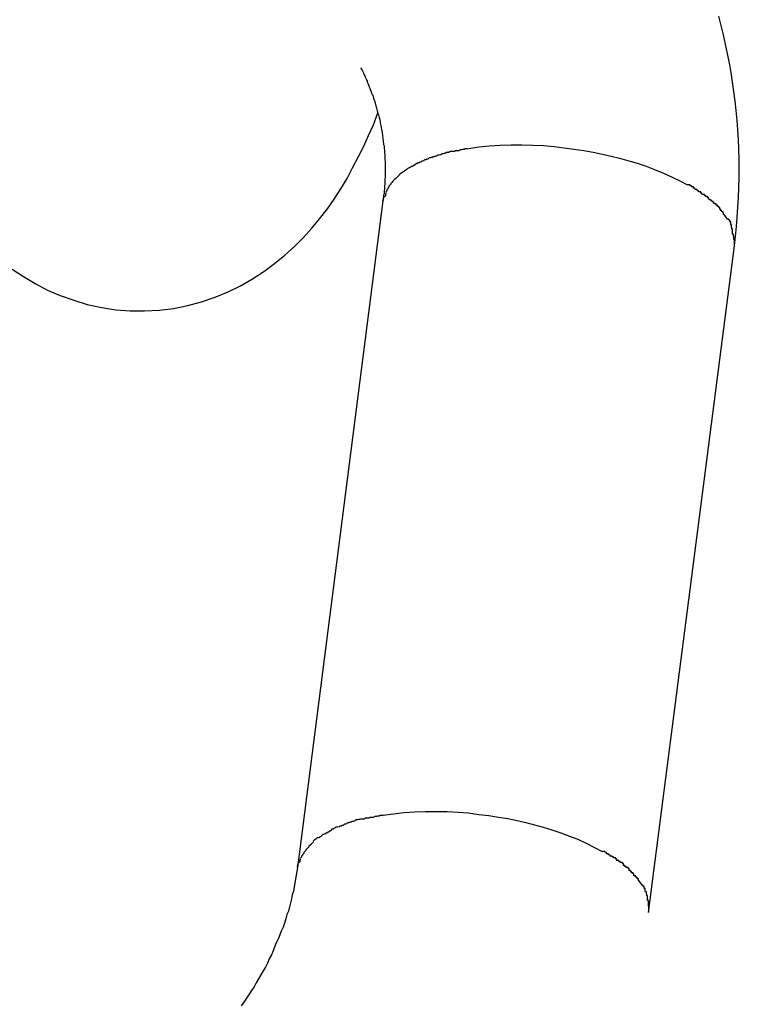
# Model space of a CAD drawing. Extents: x -98 to 98, y -25 to 25.
# Drawn here: x -47 to -47, y -19 to -19 of the extents above; entities that cross this region are included whole.
import ezdxf

# ---------------------------------------------------------------- set-up
doc = ezdxf.new("R2010")
doc.units = 0
doc.layers.get('0').update_dxf_attribs({"linetype": 'CONTINUOUS'})

msp = doc.modelspace()

# ---------------------------------------------------------------- linework, layer by layer
at = {"color": 0}
for points in [[(-46.5649, -18.8782), (-46.5646, -18.8756), (-46.5643, -18.8728), (-46.5641, -18.8701), (-46.5639, -18.8673), (-46.5637, -18.8646), (-46.5636, -18.8618), (-46.5635, -18.8591), (-46.5635, -18.8564), (-46.5635, -18.8537), (-46.5636, -18.8509), (-46.5637, -18.8482), (-46.5639, -18.8455), (-46.5641, -18.8428), (-46.5644, -18.84), (-46.5647, -18.8374), (-46.565, -18.8346), (-46.5654, -18.832), (-46.5658, -18.8293), (-46.5663, -18.8266), (-46.5668, -18.8239), (-46.5674, -18.8213), (-46.568, -18.8186), (-46.5686, -18.816), (-46.5693, -18.8134)], [(-46.6704, -18.8279), (-46.6702, -18.8283), (-46.6701, -18.8285), (-46.6699, -18.8288), (-46.6697, -18.8292), (-46.6696, -18.8295), (-46.6694, -18.8299), (-46.6692, -18.8302), (-46.6691, -18.8305), (-46.6689, -18.8309), (-46.6688, -18.8312), (-46.6686, -18.8316), (-46.6686, -18.8319), (-46.6684, -18.8323), (-46.6683, -18.8326), (-46.6681, -18.833), (-46.668, -18.8333), (-46.6678, -18.8337), (-46.6677, -18.834), (-46.6676, -18.8343), (-46.6674, -18.8347), (-46.6673, -18.835), (-46.6672, -18.8354), (-46.667, -18.8357), (-46.6669, -18.8361), (-46.6668, -18.8365), (-46.6667, -18.8368), (-46.6665, -18.8372), (-46.6664, -18.8376), (-46.6663, -18.8379), (-46.6662, -18.8383), (-46.6661, -18.8387), (-46.666, -18.839), (-46.6659, -18.8393), (-46.6658, -18.8397), (-46.6657, -18.8401), (-46.6656, -18.8404), (-46.6655, -18.8408), (-46.6654, -18.8412), (-46.6653, -18.8416), (-46.6652, -18.842), (-46.6651, -18.8423), (-46.665, -18.8427), (-46.6649, -18.8431), (-46.6649, -18.8435), (-46.6648, -18.8439), (-46.6647, -18.8442), (-46.6646, -18.8445), (-46.6646, -18.8449), (-46.6645, -18.8453), (-46.6644, -18.8457), (-46.6643, -18.8461), (-46.6643, -18.8465), (-46.6642, -18.8469), (-46.6642, -18.8473), (-46.6641, -18.8477), (-46.6641, -18.8481), (-46.664, -18.8485), (-46.664, -18.8489), (-46.6639, -18.8493), (-46.6639, -18.8496), (-46.6638, -18.85), (-46.6638, -18.8504), (-46.6638, -18.8508), (-46.6637, -18.8512), (-46.6637, -18.8516), (-46.6637, -18.852), (-46.6636, -18.8524), (-46.6636, -18.8528), (-46.6636, -18.8532), (-46.6636, -18.8536), (-46.6636, -18.854), (-46.6635, -18.8544), (-46.6635, -18.8548), (-46.6635, -18.8551), (-46.6635, -18.8556), (-46.6635, -18.856), (-46.6635, -18.8564), (-46.6635, -18.8568), (-46.6635, -18.8572), (-46.6635, -18.8576), (-46.6635, -18.858), (-46.6635, -18.8585), (-46.6635, -18.8589), (-46.6636, -18.8593), (-46.6636, -18.8597), (-46.6636, -18.8602), (-46.6636, -18.8605), (-46.6636, -18.8609), (-46.6637, -18.8613), (-46.6637, -18.8617), (-46.6637, -18.8622), (-46.6638, -18.8626), (-46.6638, -18.863), (-46.6638, -18.8635), (-46.6639, -18.8639), (-46.6639, -18.8643), (-46.664, -18.8648), (-46.664, -18.8652), (-46.6641, -18.8655)], [(-46.7688, -18.8848), (-46.7656, -18.8869), (-46.7623, -18.8889), (-46.7588, -18.8907), (-46.7552, -18.8922), (-46.7514, -18.8936), (-46.7476, -18.8948), (-46.7435, -18.8956), (-46.7395, -18.8963), (-46.7355, -18.8966), (-46.7314, -18.8966), (-46.7272, -18.8964), (-46.7232, -18.8959), (-46.7192, -18.8951), (-46.7153, -18.894), (-46.7115, -18.8927), (-46.7078, -18.8912), (-46.7043, -18.8895), (-46.7009, -18.8875), (-46.6977, -18.8855), (-46.6947, -18.8832), (-46.6918, -18.8809), (-46.6891, -18.8784), (-46.6865, -18.8759), (-46.6842, -18.8732), (-46.682, -18.8706), (-46.6798, -18.8678), (-46.6779, -18.865), (-46.676, -18.8621), (-46.6742, -18.8592), (-46.6727, -18.8562), (-46.6711, -18.8532), (-46.6695, -18.8501), (-46.6682, -18.8471), (-46.6668, -18.844), (-46.6655, -18.8407)], [(-46.64, -18.8508), (-46.64, -18.8508), (-46.64, -18.8508), (-46.6401, -18.8508), (-46.6401, -18.8508), (-46.6404, -18.8508), (-46.6404, -18.8508), (-46.6407, -18.8508), (-46.6409, -18.8508), (-46.6412, -18.851), (-46.6412, -18.851), (-46.6415, -18.851), (-46.6416, -18.851), (-46.6419, -18.8511), (-46.6419, -18.8511), (-46.6422, -18.8511), (-46.6422, -18.8511), (-46.6425, -18.8513)], [(-46.64, -18.8508), (-46.64, -18.8508), (-46.64, -18.8508), (-46.6401, -18.8508), (-46.6401, -18.8508), (-46.6404, -18.8508), (-46.6404, -18.8508), (-46.6407, -18.8508), (-46.6409, -18.8508), (-46.6412, -18.851), (-46.6412, -18.851), (-46.6415, -18.851), (-46.6416, -18.851), (-46.6419, -18.8511), (-46.6419, -18.8511), (-46.6422, -18.8511), (-46.6422, -18.8511), (-46.6425, -18.8513)], [(-46.6399, -18.8507), (-46.637, -18.8503), (-46.634, -18.85), (-46.631, -18.8498), (-46.6279, -18.8497), (-46.6249, -18.8497), (-46.6218, -18.8498), (-46.6188, -18.8499), (-46.6158, -18.8502), (-46.6129, -18.8505), (-46.6102, -18.8509), (-46.6074, -18.8513), (-46.6048, -18.8518), (-46.6021, -18.8523), (-46.5997, -18.8529), (-46.5973, -18.8535), (-46.5947, -18.8542), (-46.5923, -18.8549), (-46.5898, -18.8557), (-46.5874, -18.8567), (-46.5849, -18.8577), (-46.5826, -18.8587), (-46.5803, -18.8599), (-46.5781, -18.861)], [(-46.6503, -18.8533), (-46.6503, -18.8533), (-46.6503, -18.8533), (-46.6505, -18.8533), (-46.6505, -18.8533), (-46.6508, -18.8534), (-46.6508, -18.8534), (-46.6511, -18.8534), (-46.6511, -18.8534), (-46.6514, -18.8537), (-46.6514, -18.8537), (-46.6517, -18.8537), (-46.6517, -18.8537), (-46.652, -18.8539), (-46.652, -18.8539), (-46.6523, -18.8539), (-46.6524, -18.8539), (-46.6527, -18.8542)], [(-46.6503, -18.8533), (-46.6503, -18.8533), (-46.6503, -18.8533), (-46.6505, -18.8533), (-46.6505, -18.8533), (-46.6508, -18.8534), (-46.6508, -18.8534), (-46.6511, -18.8534), (-46.6511, -18.8534), (-46.6514, -18.8537), (-46.6514, -18.8537), (-46.6517, -18.8537), (-46.6517, -18.8537), (-46.652, -18.8539), (-46.652, -18.8539), (-46.6523, -18.8539), (-46.6524, -18.8539), (-46.6527, -18.8542)], [(-46.6478, -18.8525), (-46.6478, -18.8525), (-46.6478, -18.8525), (-46.648, -18.8525), (-46.648, -18.8525), (-46.6483, -18.8526), (-46.6483, -18.8526), (-46.6486, -18.8526), (-46.6487, -18.8526), (-46.649, -18.8529), (-46.649, -18.8529), (-46.6493, -18.8529), (-46.6493, -18.8529), (-46.6496, -18.8531), (-46.6496, -18.8531), (-46.6499, -18.8531), (-46.65, -18.8531), (-46.6503, -18.8534)], [(-46.6478, -18.8525), (-46.6478, -18.8525), (-46.6478, -18.8525), (-46.648, -18.8525), (-46.648, -18.8525), (-46.6483, -18.8526), (-46.6483, -18.8526), (-46.6486, -18.8526), (-46.6487, -18.8526), (-46.649, -18.8529), (-46.649, -18.8529), (-46.6493, -18.8529), (-46.6493, -18.8529), (-46.6496, -18.8531), (-46.6496, -18.8531), (-46.6499, -18.8531), (-46.65, -18.8531), (-46.6503, -18.8534)], [(-46.6453, -18.8519), (-46.6453, -18.8519), (-46.6453, -18.8519), (-46.6455, -18.8519), (-46.6455, -18.8519), (-46.6458, -18.8519), (-46.6458, -18.8519), (-46.6461, -18.8519), (-46.6462, -18.8519), (-46.6465, -18.8521), (-46.6465, -18.8521), (-46.6468, -18.8521), (-46.6468, -18.8521), (-46.6471, -18.8522), (-46.6471, -18.8522), (-46.6474, -18.8522), (-46.6475, -18.8522), (-46.6478, -18.8525)], [(-46.6453, -18.8519), (-46.6453, -18.8519), (-46.6453, -18.8519), (-46.6455, -18.8519), (-46.6455, -18.8519), (-46.6458, -18.8519), (-46.6458, -18.8519), (-46.6461, -18.8519), (-46.6462, -18.8519), (-46.6465, -18.8521), (-46.6465, -18.8521), (-46.6468, -18.8521), (-46.6468, -18.8521), (-46.6471, -18.8522), (-46.6471, -18.8522), (-46.6474, -18.8522), (-46.6475, -18.8522), (-46.6478, -18.8525)], [(-46.6426, -18.8514), (-46.6426, -18.8514), (-46.6426, -18.8514), (-46.6428, -18.8514), (-46.6428, -18.8514), (-46.6431, -18.8514), (-46.6431, -18.8514), (-46.6434, -18.8514), (-46.6436, -18.8514), (-46.6439, -18.8516), (-46.6439, -18.8516), (-46.6442, -18.8516), (-46.6443, -18.8516), (-46.6446, -18.8516), (-46.6446, -18.8516), (-46.6449, -18.8516), (-46.6451, -18.8516), (-46.6454, -18.8518)], [(-46.6426, -18.8514), (-46.6426, -18.8514), (-46.6426, -18.8514), (-46.6428, -18.8514), (-46.6428, -18.8514), (-46.6431, -18.8514), (-46.6431, -18.8514), (-46.6434, -18.8514), (-46.6436, -18.8514), (-46.6439, -18.8516), (-46.6439, -18.8516), (-46.6442, -18.8516), (-46.6443, -18.8516), (-46.6446, -18.8516), (-46.6446, -18.8516), (-46.6449, -18.8516), (-46.6451, -18.8516), (-46.6454, -18.8518)], [(-46.6565, -18.8561), (-46.6565, -18.8561), (-46.6565, -18.8561), (-46.6565, -18.8561), (-46.6565, -18.8561), (-46.6568, -18.8563), (-46.6568, -18.8563), (-46.657, -18.8563), (-46.657, -18.8563), (-46.6573, -18.8566), (-46.6573, -18.8566), (-46.6574, -18.8566), (-46.6574, -18.8566), (-46.6577, -18.8569), (-46.6577, -18.8569), (-46.6579, -18.8569), (-46.6579, -18.8569), (-46.6582, -18.8572)], [(-46.6565, -18.8561), (-46.6565, -18.8561), (-46.6565, -18.8561), (-46.6565, -18.8561), (-46.6565, -18.8561), (-46.6568, -18.8563), (-46.6568, -18.8563), (-46.657, -18.8563), (-46.657, -18.8563), (-46.6573, -18.8566), (-46.6573, -18.8566), (-46.6574, -18.8566), (-46.6574, -18.8566), (-46.6577, -18.8569), (-46.6577, -18.8569), (-46.6579, -18.8569), (-46.6579, -18.8569), (-46.6582, -18.8572)], [(-46.6545, -18.855), (-46.6545, -18.855), (-46.6545, -18.855), (-46.6545, -18.855), (-46.6545, -18.855), (-46.6548, -18.8552), (-46.6548, -18.8552), (-46.655, -18.8552), (-46.655, -18.8552), (-46.6553, -18.8555), (-46.6553, -18.8555), (-46.6555, -18.8555), (-46.6555, -18.8555), (-46.6558, -18.8558), (-46.6558, -18.8558), (-46.6561, -18.8558), (-46.6561, -18.8558), (-46.6564, -18.8561)], [(-46.6545, -18.855), (-46.6545, -18.855), (-46.6545, -18.855), (-46.6545, -18.855), (-46.6545, -18.855), (-46.6548, -18.8552), (-46.6548, -18.8552), (-46.655, -18.8552), (-46.655, -18.8552), (-46.6553, -18.8555), (-46.6553, -18.8555), (-46.6555, -18.8555), (-46.6555, -18.8555), (-46.6558, -18.8558), (-46.6558, -18.8558), (-46.6561, -18.8558), (-46.6561, -18.8558), (-46.6564, -18.8561)], [(-46.6525, -18.8542), (-46.6525, -18.8542), (-46.6525, -18.8542), (-46.6525, -18.8542), (-46.6525, -18.8542), (-46.6528, -18.8543), (-46.6528, -18.8543), (-46.6531, -18.8543), (-46.6531, -18.8543), (-46.6534, -18.8546), (-46.6534, -18.8546), (-46.6536, -18.8546), (-46.6536, -18.8546), (-46.6539, -18.8548), (-46.6539, -18.8548), (-46.6542, -18.8548), (-46.6542, -18.8548), (-46.6545, -18.8551)], [(-46.6525, -18.8542), (-46.6525, -18.8542), (-46.6525, -18.8542), (-46.6525, -18.8542), (-46.6525, -18.8542), (-46.6528, -18.8543), (-46.6528, -18.8543), (-46.6531, -18.8543), (-46.6531, -18.8543), (-46.6534, -18.8546), (-46.6534, -18.8546), (-46.6536, -18.8546), (-46.6536, -18.8546), (-46.6539, -18.8548), (-46.6539, -18.8548), (-46.6542, -18.8548), (-46.6542, -18.8548), (-46.6545, -18.8551)], [(-46.6595, -18.8583), (-46.6595, -18.8583), (-46.6595, -18.8583), (-46.6595, -18.8583), (-46.6595, -18.8583), (-46.6598, -18.8585), (-46.6598, -18.8585), (-46.6598, -18.8585), (-46.6598, -18.8585), (-46.6601, -18.8588), (-46.6601, -18.8588), (-46.6601, -18.8588), (-46.6601, -18.8588), (-46.6604, -18.8591), (-46.6604, -18.8591), (-46.6605, -18.8592), (-46.6605, -18.8592), (-46.6608, -18.8595)], [(-46.6595, -18.8583), (-46.6595, -18.8583), (-46.6595, -18.8583), (-46.6595, -18.8583), (-46.6595, -18.8583), (-46.6598, -18.8585), (-46.6598, -18.8585), (-46.6598, -18.8585), (-46.6598, -18.8585), (-46.6601, -18.8588), (-46.6601, -18.8588), (-46.6601, -18.8588), (-46.6601, -18.8588), (-46.6604, -18.8591), (-46.6604, -18.8591), (-46.6605, -18.8592), (-46.6605, -18.8592), (-46.6608, -18.8595)], [(-46.6581, -18.8572), (-46.6581, -18.8572), (-46.6581, -18.8572), (-46.6581, -18.8572), (-46.6581, -18.8572), (-46.6584, -18.8573), (-46.6584, -18.8573), (-46.6585, -18.8573), (-46.6585, -18.8573), (-46.6588, -18.8576), (-46.6588, -18.8576), (-46.6588, -18.8576), (-46.6588, -18.8576), (-46.6591, -18.8579), (-46.6591, -18.8579), (-46.6593, -18.858), (-46.6593, -18.858), (-46.6596, -18.8583)], [(-46.6581, -18.8572), (-46.6581, -18.8572), (-46.6581, -18.8572), (-46.6581, -18.8572), (-46.6581, -18.8572), (-46.6584, -18.8573), (-46.6584, -18.8573), (-46.6585, -18.8573), (-46.6585, -18.8573), (-46.6588, -18.8576), (-46.6588, -18.8576), (-46.6588, -18.8576), (-46.6588, -18.8576), (-46.6591, -18.8579), (-46.6591, -18.8579), (-46.6593, -18.858), (-46.6593, -18.858), (-46.6596, -18.8583)], [(-46.6627, -18.8618), (-46.6627, -18.8618), (-46.6627, -18.8618), (-46.6627, -18.8618), (-46.6627, -18.8618), (-46.6627, -18.8621), (-46.6627, -18.8621), (-46.6627, -18.8621), (-46.6627, -18.8621), (-46.663, -18.8624), (-46.663, -18.8624), (-46.663, -18.8624), (-46.663, -18.8624), (-46.663, -18.8627), (-46.663, -18.8627), (-46.663, -18.8627), (-46.663, -18.8627), (-46.6633, -18.863)], [(-46.6627, -18.8618), (-46.6627, -18.8618), (-46.6627, -18.8618), (-46.6627, -18.8618), (-46.6627, -18.8618), (-46.6627, -18.8621), (-46.6627, -18.8621), (-46.6627, -18.8621), (-46.6627, -18.8621), (-46.663, -18.8624), (-46.663, -18.8624), (-46.663, -18.8624), (-46.663, -18.8624), (-46.663, -18.8627), (-46.663, -18.8627), (-46.663, -18.8627), (-46.663, -18.8627), (-46.6633, -18.863)], [(-46.6619, -18.8606), (-46.6619, -18.8606), (-46.6619, -18.8606), (-46.6619, -18.8606), (-46.6619, -18.8606), (-46.6619, -18.8608), (-46.6619, -18.8608), (-46.6619, -18.8608), (-46.6619, -18.8608), (-46.6622, -18.8611), (-46.6622, -18.8611), (-46.6622, -18.8611), (-46.6622, -18.8611), (-46.6624, -18.8614), (-46.6624, -18.8614), (-46.6624, -18.8616), (-46.6624, -18.8616), (-46.6627, -18.8619)], [(-46.6619, -18.8606), (-46.6619, -18.8606), (-46.6619, -18.8606), (-46.6619, -18.8606), (-46.6619, -18.8606), (-46.6619, -18.8608), (-46.6619, -18.8608), (-46.6619, -18.8608), (-46.6619, -18.8608), (-46.6622, -18.8611), (-46.6622, -18.8611), (-46.6622, -18.8611), (-46.6622, -18.8611), (-46.6624, -18.8614), (-46.6624, -18.8614), (-46.6624, -18.8616), (-46.6624, -18.8616), (-46.6627, -18.8619)], [(-46.6608, -18.8595), (-46.6608, -18.8595), (-46.6608, -18.8595), (-46.6608, -18.8595), (-46.6608, -18.8595), (-46.661, -18.8597), (-46.661, -18.8597), (-46.661, -18.8597), (-46.661, -18.8597), (-46.6613, -18.86), (-46.6613, -18.86), (-46.6613, -18.86), (-46.6613, -18.86), (-46.6616, -18.8603), (-46.6616, -18.8603), (-46.6616, -18.8603), (-46.6616, -18.8603), (-46.6619, -18.8606)], [(-46.6608, -18.8595), (-46.6608, -18.8595), (-46.6608, -18.8595), (-46.6608, -18.8595), (-46.6608, -18.8595), (-46.661, -18.8597), (-46.661, -18.8597), (-46.661, -18.8597), (-46.661, -18.8597), (-46.6613, -18.86), (-46.6613, -18.86), (-46.6613, -18.86), (-46.6613, -18.86), (-46.6616, -18.8603), (-46.6616, -18.8603), (-46.6616, -18.8603), (-46.6616, -18.8603), (-46.6619, -18.8606)], [(-46.576, -18.8623), (-46.576, -18.8623), (-46.576, -18.862), (-46.5761, -18.862), (-46.5761, -18.8619), (-46.5764, -18.8619), (-46.5764, -18.8616), (-46.5767, -18.8616), (-46.5767, -18.8616), (-46.577, -18.8616), (-46.577, -18.8613), (-46.5772, -18.8613), (-46.5772, -18.8612), (-46.5775, -18.8612), (-46.5775, -18.861), (-46.5777, -18.861), (-46.5777, -18.861), (-46.578, -18.861)], [(-46.576, -18.8623), (-46.576, -18.8623), (-46.576, -18.862), (-46.5761, -18.862), (-46.5761, -18.8619), (-46.5764, -18.8619), (-46.5764, -18.8616), (-46.5767, -18.8616), (-46.5767, -18.8616), (-46.577, -18.8616), (-46.577, -18.8613), (-46.5772, -18.8613), (-46.5772, -18.8612), (-46.5775, -18.8612), (-46.5775, -18.861), (-46.5777, -18.861), (-46.5777, -18.861), (-46.578, -18.861)], [(-46.6641, -18.8655), (-46.6638, -18.8643)], [(-46.6633, -18.8632), (-46.6633, -18.8632), (-46.6633, -18.8632), (-46.6633, -18.8632), (-46.6633, -18.8632), (-46.6633, -18.8634), (-46.6633, -18.8634), (-46.6633, -18.8634), (-46.6633, -18.8634), (-46.6634, -18.8637), (-46.6634, -18.8637), (-46.6634, -18.8637), (-46.6634, -18.8637), (-46.6634, -18.864), (-46.6634, -18.864), (-46.6634, -18.8641), (-46.6634, -18.8641), (-46.6637, -18.8644)], [(-46.6633, -18.8632), (-46.6633, -18.8632), (-46.6633, -18.8632), (-46.6633, -18.8632), (-46.6633, -18.8632), (-46.6633, -18.8634), (-46.6633, -18.8634), (-46.6633, -18.8634), (-46.6633, -18.8634), (-46.6634, -18.8637), (-46.6634, -18.8637), (-46.6634, -18.8637), (-46.6634, -18.8637), (-46.6634, -18.864), (-46.6634, -18.864), (-46.6634, -18.8641), (-46.6634, -18.8641), (-46.6637, -18.8644)], [(-46.574, -18.8637), (-46.574, -18.8637), (-46.574, -18.8634), (-46.5741, -18.8634), (-46.5741, -18.8633), (-46.5744, -18.8633), (-46.5744, -18.863), (-46.5747, -18.863), (-46.5747, -18.863), (-46.575, -18.863), (-46.575, -18.8627), (-46.5752, -18.8627), (-46.5752, -18.8625), (-46.5755, -18.8625), (-46.5755, -18.8623), (-46.5757, -18.8623), (-46.5757, -18.8623), (-46.576, -18.8623)], [(-46.574, -18.8637), (-46.574, -18.8637), (-46.574, -18.8634), (-46.5741, -18.8634), (-46.5741, -18.8633), (-46.5744, -18.8633), (-46.5744, -18.863), (-46.5747, -18.863), (-46.5747, -18.863), (-46.575, -18.863), (-46.575, -18.8627), (-46.5752, -18.8627), (-46.5752, -18.8625), (-46.5755, -18.8625), (-46.5755, -18.8623), (-46.5757, -18.8623), (-46.5757, -18.8623), (-46.576, -18.8623)], [(-46.5722, -18.865), (-46.5722, -18.865), (-46.5722, -18.8647), (-46.5722, -18.8647), (-46.5722, -18.8646), (-46.5725, -18.8646), (-46.5725, -18.8643), (-46.5727, -18.8643), (-46.5727, -18.8643), (-46.573, -18.8643), (-46.573, -18.864), (-46.573, -18.864), (-46.573, -18.864), (-46.5733, -18.864), (-46.5733, -18.8637), (-46.5736, -18.8637), (-46.5736, -18.8637), (-46.5739, -18.8637)], [(-46.5722, -18.865), (-46.5722, -18.865), (-46.5722, -18.8647), (-46.5722, -18.8647), (-46.5722, -18.8646), (-46.5725, -18.8646), (-46.5725, -18.8643), (-46.5727, -18.8643), (-46.5727, -18.8643), (-46.573, -18.8643), (-46.573, -18.864), (-46.573, -18.864), (-46.573, -18.864), (-46.5733, -18.864), (-46.5733, -18.8637), (-46.5736, -18.8637), (-46.5736, -18.8637), (-46.5739, -18.8637)], [(-46.6641, -18.8655), (-46.6882, -19.0538)], [(-46.5706, -18.8664), (-46.5706, -18.8664), (-46.5706, -18.8661), (-46.5706, -18.8661), (-46.5706, -18.866), (-46.5709, -18.866), (-46.5709, -18.8657), (-46.571, -18.8657), (-46.571, -18.8657), (-46.5713, -18.8657), (-46.5713, -18.8654), (-46.5713, -18.8654), (-46.5713, -18.8654), (-46.5716, -18.8654), (-46.5716, -18.8651), (-46.5718, -18.8651), (-46.5718, -18.8651), (-46.5721, -18.8651)], [(-46.5706, -18.8664), (-46.5706, -18.8664), (-46.5706, -18.8661), (-46.5706, -18.8661), (-46.5706, -18.866), (-46.5709, -18.866), (-46.5709, -18.8657), (-46.571, -18.8657), (-46.571, -18.8657), (-46.5713, -18.8657), (-46.5713, -18.8654), (-46.5713, -18.8654), (-46.5713, -18.8654), (-46.5716, -18.8654), (-46.5716, -18.8651), (-46.5718, -18.8651), (-46.5718, -18.8651), (-46.5721, -18.8651)], [(-46.569, -18.8679), (-46.569, -18.8679), (-46.569, -18.8676), (-46.569, -18.8676), (-46.569, -18.8674), (-46.5693, -18.8674), (-46.5693, -18.8671), (-46.5694, -18.8671), (-46.5694, -18.8671), (-46.5697, -18.8671), (-46.5697, -18.8668), (-46.5697, -18.8668), (-46.5697, -18.8667), (-46.57, -18.8667), (-46.57, -18.8664), (-46.5702, -18.8664), (-46.5702, -18.8664), (-46.5705, -18.8664)], [(-46.569, -18.8679), (-46.569, -18.8679), (-46.569, -18.8676), (-46.569, -18.8676), (-46.569, -18.8674), (-46.5693, -18.8674), (-46.5693, -18.8671), (-46.5694, -18.8671), (-46.5694, -18.8671), (-46.5697, -18.8671), (-46.5697, -18.8668), (-46.5697, -18.8668), (-46.5697, -18.8667), (-46.57, -18.8667), (-46.57, -18.8664), (-46.5702, -18.8664), (-46.5702, -18.8664), (-46.5705, -18.8664)], [(-46.568, -18.8694), (-46.568, -18.8694), (-46.568, -18.8691), (-46.568, -18.8691), (-46.568, -18.8689), (-46.5681, -18.8689), (-46.5681, -18.8686), (-46.5681, -18.8686), (-46.5681, -18.8686), (-46.5684, -18.8686), (-46.5684, -18.8683), (-46.5684, -18.8683), (-46.5684, -18.8683), (-46.5687, -18.8683), (-46.5687, -18.868), (-46.5688, -18.868), (-46.5688, -18.868), (-46.5691, -18.868)], [(-46.568, -18.8694), (-46.568, -18.8694), (-46.568, -18.8691), (-46.568, -18.8691), (-46.568, -18.8689), (-46.5681, -18.8689), (-46.5681, -18.8686), (-46.5681, -18.8686), (-46.5681, -18.8686), (-46.5684, -18.8686), (-46.5684, -18.8683), (-46.5684, -18.8683), (-46.5684, -18.8683), (-46.5687, -18.8683), (-46.5687, -18.868), (-46.5688, -18.868), (-46.5688, -18.868), (-46.5691, -18.868)], [(-46.5679, -18.8694), (-46.5669, -18.8707)], [(-46.5659, -18.8723), (-46.5659, -18.8723), (-46.5659, -18.872), (-46.5659, -18.872), (-46.5659, -18.8717), (-46.5659, -18.8717), (-46.5659, -18.8714), (-46.5659, -18.8714), (-46.5659, -18.8714), (-46.5662, -18.8714), (-46.5662, -18.8711), (-46.5662, -18.8711), (-46.5662, -18.871), (-46.5665, -18.871), (-46.5665, -18.8707), (-46.5665, -18.8707), (-46.5665, -18.8707), (-46.5668, -18.8707)], [(-46.5659, -18.8723), (-46.5659, -18.8723), (-46.5659, -18.872), (-46.5659, -18.872), (-46.5659, -18.8717), (-46.5659, -18.8717), (-46.5659, -18.8714), (-46.5659, -18.8714), (-46.5659, -18.8714), (-46.5662, -18.8714), (-46.5662, -18.8711), (-46.5662, -18.8711), (-46.5662, -18.871), (-46.5665, -18.871), (-46.5665, -18.8707), (-46.5665, -18.8707), (-46.5665, -18.8707), (-46.5668, -18.8707)], [(-46.5654, -18.8749), (-46.5654, -18.8749), (-46.5654, -18.8746), (-46.5654, -18.8744), (-46.5654, -18.8741), (-46.5654, -18.8741), (-46.5654, -18.8738), (-46.5654, -18.8738), (-46.5654, -18.8735), (-46.5656, -18.8735), (-46.5656, -18.8732), (-46.5656, -18.8732), (-46.5656, -18.8729), (-46.5657, -18.8729), (-46.5657, -18.8726), (-46.5657, -18.8726), (-46.5657, -18.8723), (-46.566, -18.8723)], [(-46.5654, -18.8749), (-46.5654, -18.8749), (-46.5654, -18.8746), (-46.5654, -18.8744), (-46.5654, -18.8741), (-46.5654, -18.8741), (-46.5654, -18.8738), (-46.5654, -18.8738), (-46.5654, -18.8735), (-46.5656, -18.8735), (-46.5656, -18.8732), (-46.5656, -18.8732), (-46.5656, -18.8729), (-46.5657, -18.8729), (-46.5657, -18.8726), (-46.5657, -18.8726), (-46.5657, -18.8723), (-46.566, -18.8723)], [(-46.5649, -18.8782), (-46.5649, -18.8782), (-46.5649, -18.8779), (-46.5649, -18.8776), (-46.5649, -18.8773), (-46.5649, -18.8773), (-46.5649, -18.877), (-46.5649, -18.8767), (-46.5649, -18.8764), (-46.565, -18.8764), (-46.565, -18.8761), (-46.565, -18.8758), (-46.565, -18.8755), (-46.5651, -18.8755), (-46.5651, -18.8752), (-46.5651, -18.8752), (-46.5651, -18.8749), (-46.5654, -18.8749)], [(-46.5649, -18.8782), (-46.5649, -18.8782), (-46.5649, -18.8779), (-46.5649, -18.8776), (-46.5649, -18.8773), (-46.5649, -18.8773), (-46.5649, -18.877), (-46.5649, -18.8767), (-46.5649, -18.8764), (-46.565, -18.8764), (-46.565, -18.8761), (-46.565, -18.8758), (-46.565, -18.8755), (-46.5651, -18.8755), (-46.5651, -18.8752), (-46.5651, -18.8752), (-46.5651, -18.8749), (-46.5654, -18.8749)], [(-46.5891, -19.0665), (-46.5649, -18.8782)], [(-46.6694, -19.0401), (-46.6694, -19.0401), (-46.6694, -19.0401), (-46.6696, -19.0401), (-46.6696, -19.0401), (-46.6699, -19.0401), (-46.6699, -19.0401), (-46.6702, -19.0401), (-46.6704, -19.0401), (-46.6707, -19.0402), (-46.6707, -19.0402), (-46.671, -19.0402), (-46.671, -19.0402), (-46.6713, -19.0403), (-46.6713, -19.0403), (-46.6716, -19.0403), (-46.6717, -19.0403), (-46.672, -19.0406)], [(-46.6694, -19.0401), (-46.6694, -19.0401), (-46.6694, -19.0401), (-46.6696, -19.0401), (-46.6696, -19.0401), (-46.6699, -19.0401), (-46.6699, -19.0401), (-46.6702, -19.0401), (-46.6704, -19.0401), (-46.6707, -19.0402), (-46.6707, -19.0402), (-46.671, -19.0402), (-46.671, -19.0402), (-46.6713, -19.0403), (-46.6713, -19.0403), (-46.6716, -19.0403), (-46.6717, -19.0403), (-46.672, -19.0406)], [(-46.6667, -19.0397), (-46.6667, -19.0397), (-46.6667, -19.0397), (-46.6669, -19.0397), (-46.6669, -19.0397), (-46.6672, -19.0397), (-46.6672, -19.0397), (-46.6675, -19.0397), (-46.6677, -19.0397), (-46.668, -19.0399), (-46.668, -19.0399), (-46.6683, -19.0399), (-46.6683, -19.0399), (-46.6686, -19.0399), (-46.6686, -19.0399), (-46.6689, -19.0399), (-46.6691, -19.0399), (-46.6694, -19.0401)], [(-46.6667, -19.0397), (-46.6667, -19.0397), (-46.6667, -19.0397), (-46.6669, -19.0397), (-46.6669, -19.0397), (-46.6672, -19.0397), (-46.6672, -19.0397), (-46.6675, -19.0397), (-46.6677, -19.0397), (-46.668, -19.0399), (-46.668, -19.0399), (-46.6683, -19.0399), (-46.6683, -19.0399), (-46.6686, -19.0399), (-46.6686, -19.0399), (-46.6689, -19.0399), (-46.6691, -19.0399), (-46.6694, -19.0401)], [(-46.664, -19.0391), (-46.664, -19.0391), (-46.664, -19.0391), (-46.6641, -19.0391), (-46.6641, -19.0391), (-46.6644, -19.0391), (-46.6644, -19.0391), (-46.6647, -19.0391), (-46.6649, -19.0391), (-46.6652, -19.0393), (-46.6652, -19.0393), (-46.6655, -19.0393), (-46.6656, -19.0393), (-46.6659, -19.0394), (-46.6659, -19.0394), (-46.6662, -19.0394), (-46.6663, -19.0394), (-46.6666, -19.0396)], [(-46.664, -19.0391), (-46.664, -19.0391), (-46.664, -19.0391), (-46.6641, -19.0391), (-46.6641, -19.0391), (-46.6644, -19.0391), (-46.6644, -19.0391), (-46.6647, -19.0391), (-46.6649, -19.0391), (-46.6652, -19.0393), (-46.6652, -19.0393), (-46.6655, -19.0393), (-46.6656, -19.0393), (-46.6659, -19.0394), (-46.6659, -19.0394), (-46.6662, -19.0394), (-46.6663, -19.0394), (-46.6666, -19.0396)], [(-46.664, -19.039), (-46.6611, -19.0386), (-46.6581, -19.0383), (-46.6551, -19.0381), (-46.6521, -19.038), (-46.649, -19.038), (-46.646, -19.038), (-46.6429, -19.0382), (-46.64, -19.0384), (-46.637, -19.0388), (-46.6342, -19.0391), (-46.6315, -19.0396), (-46.6288, -19.04), (-46.6262, -19.0405), (-46.6238, -19.0411), (-46.6213, -19.0417), (-46.6189, -19.0424), (-46.6164, -19.0432), (-46.6139, -19.044), (-46.6114, -19.0449), (-46.6091, -19.0458), (-46.6067, -19.0469), (-46.6044, -19.0481), (-46.6022, -19.0493)], [(-46.6767, -19.0423), (-46.6767, -19.0423), (-46.6767, -19.0423), (-46.6768, -19.0423), (-46.6768, -19.0423), (-46.6771, -19.0424), (-46.6771, -19.0424), (-46.6774, -19.0424), (-46.6774, -19.0424), (-46.6777, -19.0427), (-46.6777, -19.0427), (-46.6779, -19.0427), (-46.6779, -19.0427), (-46.6782, -19.043), (-46.6782, -19.043), (-46.6785, -19.043), (-46.6785, -19.043), (-46.6788, -19.0433)], [(-46.6767, -19.0423), (-46.6767, -19.0423), (-46.6767, -19.0423), (-46.6768, -19.0423), (-46.6768, -19.0423), (-46.6771, -19.0424), (-46.6771, -19.0424), (-46.6774, -19.0424), (-46.6774, -19.0424), (-46.6777, -19.0427), (-46.6777, -19.0427), (-46.6779, -19.0427), (-46.6779, -19.0427), (-46.6782, -19.043), (-46.6782, -19.043), (-46.6785, -19.043), (-46.6785, -19.043), (-46.6788, -19.0433)], [(-46.6743, -19.0415), (-46.6743, -19.0415), (-46.6743, -19.0415), (-46.6744, -19.0415), (-46.6744, -19.0415), (-46.6747, -19.0416), (-46.6747, -19.0416), (-46.675, -19.0416), (-46.675, -19.0416), (-46.6753, -19.0419), (-46.6753, -19.0419), (-46.6756, -19.0419), (-46.6756, -19.0419), (-46.6759, -19.0421), (-46.6759, -19.0421), (-46.6762, -19.0421), (-46.6763, -19.0421), (-46.6766, -19.0424)], [(-46.6743, -19.0415), (-46.6743, -19.0415), (-46.6743, -19.0415), (-46.6744, -19.0415), (-46.6744, -19.0415), (-46.6747, -19.0416), (-46.6747, -19.0416), (-46.675, -19.0416), (-46.675, -19.0416), (-46.6753, -19.0419), (-46.6753, -19.0419), (-46.6756, -19.0419), (-46.6756, -19.0419), (-46.6759, -19.0421), (-46.6759, -19.0421), (-46.6762, -19.0421), (-46.6763, -19.0421), (-46.6766, -19.0424)], [(-46.6721, -19.0408), (-46.6721, -19.0408), (-46.6721, -19.0408), (-46.6722, -19.0408), (-46.6722, -19.0408), (-46.6725, -19.0408), (-46.6725, -19.0408), (-46.6728, -19.0408), (-46.6728, -19.0408), (-46.6731, -19.041), (-46.6731, -19.041), (-46.6734, -19.041), (-46.6734, -19.041), (-46.6737, -19.0412), (-46.6737, -19.0412), (-46.674, -19.0412), (-46.6741, -19.0412), (-46.6744, -19.0415)], [(-46.6721, -19.0408), (-46.6721, -19.0408), (-46.6721, -19.0408), (-46.6722, -19.0408), (-46.6722, -19.0408), (-46.6725, -19.0408), (-46.6725, -19.0408), (-46.6728, -19.0408), (-46.6728, -19.0408), (-46.6731, -19.041), (-46.6731, -19.041), (-46.6734, -19.041), (-46.6734, -19.041), (-46.6737, -19.0412), (-46.6737, -19.0412), (-46.674, -19.0412), (-46.6741, -19.0412), (-46.6744, -19.0415)], [(-46.6823, -19.0454), (-46.6823, -19.0454), (-46.6823, -19.0454), (-46.6823, -19.0454), (-46.6823, -19.0454), (-46.6826, -19.0454), (-46.6826, -19.0454), (-46.6827, -19.0454), (-46.6827, -19.0454), (-46.683, -19.0457), (-46.683, -19.0457), (-46.683, -19.0457), (-46.683, -19.0457), (-46.6833, -19.046), (-46.6833, -19.046), (-46.6835, -19.0461), (-46.6835, -19.0461), (-46.6838, -19.0464)], [(-46.6823, -19.0454), (-46.6823, -19.0454), (-46.6823, -19.0454), (-46.6823, -19.0454), (-46.6823, -19.0454), (-46.6826, -19.0454), (-46.6826, -19.0454), (-46.6827, -19.0454), (-46.6827, -19.0454), (-46.683, -19.0457), (-46.683, -19.0457), (-46.683, -19.0457), (-46.683, -19.0457), (-46.6833, -19.046), (-46.6833, -19.046), (-46.6835, -19.0461), (-46.6835, -19.0461), (-46.6838, -19.0464)], [(-46.6805, -19.0443), (-46.6805, -19.0443), (-46.6805, -19.0443), (-46.6805, -19.0443), (-46.6805, -19.0443), (-46.6808, -19.0445), (-46.6808, -19.0445), (-46.6811, -19.0445), (-46.6811, -19.0445), (-46.6814, -19.0448), (-46.6814, -19.0448), (-46.6814, -19.0448), (-46.6814, -19.0448), (-46.6817, -19.0451), (-46.6817, -19.0451), (-46.6819, -19.0451), (-46.6819, -19.0451), (-46.6822, -19.0454)], [(-46.6805, -19.0443), (-46.6805, -19.0443), (-46.6805, -19.0443), (-46.6805, -19.0443), (-46.6805, -19.0443), (-46.6808, -19.0445), (-46.6808, -19.0445), (-46.6811, -19.0445), (-46.6811, -19.0445), (-46.6814, -19.0448), (-46.6814, -19.0448), (-46.6814, -19.0448), (-46.6814, -19.0448), (-46.6817, -19.0451), (-46.6817, -19.0451), (-46.6819, -19.0451), (-46.6819, -19.0451), (-46.6822, -19.0454)], [(-46.6787, -19.0433), (-46.6787, -19.0433), (-46.6787, -19.0433), (-46.6787, -19.0433), (-46.6787, -19.0433), (-46.679, -19.0435), (-46.679, -19.0435), (-46.6792, -19.0435), (-46.6792, -19.0435), (-46.6795, -19.0438), (-46.6795, -19.0438), (-46.6796, -19.0438), (-46.6796, -19.0438), (-46.6799, -19.0441), (-46.6799, -19.0441), (-46.6802, -19.0441), (-46.6802, -19.0441), (-46.6805, -19.0444)], [(-46.6787, -19.0433), (-46.6787, -19.0433), (-46.6787, -19.0433), (-46.6787, -19.0433), (-46.6787, -19.0433), (-46.679, -19.0435), (-46.679, -19.0435), (-46.6792, -19.0435), (-46.6792, -19.0435), (-46.6795, -19.0438), (-46.6795, -19.0438), (-46.6796, -19.0438), (-46.6796, -19.0438), (-46.6799, -19.0441), (-46.6799, -19.0441), (-46.6802, -19.0441), (-46.6802, -19.0441), (-46.6805, -19.0444)], [(-46.6849, -19.0476), (-46.6849, -19.0476), (-46.6849, -19.0476), (-46.6849, -19.0476), (-46.6849, -19.0476), (-46.685, -19.0479), (-46.685, -19.0479), (-46.685, -19.0479), (-46.685, -19.0479), (-46.6853, -19.0482), (-46.6853, -19.0482), (-46.6853, -19.0482), (-46.6853, -19.0482), (-46.6856, -19.0485), (-46.6856, -19.0485), (-46.6856, -19.0485), (-46.6856, -19.0485), (-46.6859, -19.0488)], [(-46.6849, -19.0476), (-46.6849, -19.0476), (-46.6849, -19.0476), (-46.6849, -19.0476), (-46.6849, -19.0476), (-46.685, -19.0479), (-46.685, -19.0479), (-46.685, -19.0479), (-46.685, -19.0479), (-46.6853, -19.0482), (-46.6853, -19.0482), (-46.6853, -19.0482), (-46.6853, -19.0482), (-46.6856, -19.0485), (-46.6856, -19.0485), (-46.6856, -19.0485), (-46.6856, -19.0485), (-46.6859, -19.0488)], [(-46.6837, -19.0465), (-46.6837, -19.0465), (-46.6837, -19.0465), (-46.6837, -19.0465), (-46.6837, -19.0465), (-46.6839, -19.0467), (-46.6839, -19.0467), (-46.6839, -19.0467), (-46.6839, -19.0467), (-46.6842, -19.047), (-46.6842, -19.047), (-46.6842, -19.047), (-46.6842, -19.047), (-46.6845, -19.0473), (-46.6845, -19.0473), (-46.6845, -19.0474), (-46.6845, -19.0474), (-46.6848, -19.0477)], [(-46.6837, -19.0465), (-46.6837, -19.0465), (-46.6837, -19.0465), (-46.6837, -19.0465), (-46.6837, -19.0465), (-46.6839, -19.0467), (-46.6839, -19.0467), (-46.6839, -19.0467), (-46.6839, -19.0467), (-46.6842, -19.047), (-46.6842, -19.047), (-46.6842, -19.047), (-46.6842, -19.047), (-46.6845, -19.0473), (-46.6845, -19.0473), (-46.6845, -19.0474), (-46.6845, -19.0474), (-46.6848, -19.0477)], [(-46.6875, -19.0513), (-46.6875, -19.0513), (-46.6875, -19.0513), (-46.6875, -19.0513), (-46.6875, -19.0513), (-46.6875, -19.0515), (-46.6875, -19.0515), (-46.6875, -19.0515), (-46.6875, -19.0515), (-46.6876, -19.0518), (-46.6876, -19.0518), (-46.6876, -19.0518), (-46.6876, -19.0518), (-46.6876, -19.0521), (-46.6876, -19.0521), (-46.6876, -19.0522), (-46.6876, -19.0522), (-46.6879, -19.0525)], [(-46.6875, -19.0513), (-46.6875, -19.0513), (-46.6875, -19.0513), (-46.6875, -19.0513), (-46.6875, -19.0513), (-46.6875, -19.0515), (-46.6875, -19.0515), (-46.6875, -19.0515), (-46.6875, -19.0515), (-46.6876, -19.0518), (-46.6876, -19.0518), (-46.6876, -19.0518), (-46.6876, -19.0518), (-46.6876, -19.0521), (-46.6876, -19.0521), (-46.6876, -19.0522), (-46.6876, -19.0522), (-46.6879, -19.0525)], [(-46.6868, -19.05), (-46.6868, -19.05), (-46.6868, -19.05), (-46.6868, -19.05), (-46.6868, -19.05), (-46.6868, -19.0503), (-46.6868, -19.0503), (-46.6868, -19.0503), (-46.6868, -19.0503), (-46.6871, -19.0506), (-46.6871, -19.0506), (-46.6871, -19.0506), (-46.6871, -19.0506), (-46.6871, -19.0509), (-46.6871, -19.0509), (-46.6871, -19.0509), (-46.6871, -19.0509), (-46.6874, -19.0512)], [(-46.6868, -19.05), (-46.6868, -19.05), (-46.6868, -19.05), (-46.6868, -19.05), (-46.6868, -19.05), (-46.6868, -19.0503), (-46.6868, -19.0503), (-46.6868, -19.0503), (-46.6868, -19.0503), (-46.6871, -19.0506), (-46.6871, -19.0506), (-46.6871, -19.0506), (-46.6871, -19.0506), (-46.6871, -19.0509), (-46.6871, -19.0509), (-46.6871, -19.0509), (-46.6871, -19.0509), (-46.6874, -19.0512)], [(-46.6859, -19.0488), (-46.6859, -19.0488), (-46.6859, -19.0488), (-46.6859, -19.0488), (-46.6859, -19.0488), (-46.6859, -19.049), (-46.6859, -19.049), (-46.6859, -19.049), (-46.6859, -19.049), (-46.6862, -19.0493), (-46.6862, -19.0493), (-46.6862, -19.0493), (-46.6862, -19.0493), (-46.6864, -19.0496), (-46.6864, -19.0496), (-46.6864, -19.0498), (-46.6864, -19.0498), (-46.6867, -19.0501)], [(-46.6859, -19.0488), (-46.6859, -19.0488), (-46.6859, -19.0488), (-46.6859, -19.0488), (-46.6859, -19.0488), (-46.6859, -19.049), (-46.6859, -19.049), (-46.6859, -19.049), (-46.6859, -19.049), (-46.6862, -19.0493), (-46.6862, -19.0493), (-46.6862, -19.0493), (-46.6862, -19.0493), (-46.6864, -19.0496), (-46.6864, -19.0496), (-46.6864, -19.0498), (-46.6864, -19.0498), (-46.6867, -19.0501)], [(-46.6, -19.0506), (-46.6, -19.0506), (-46.6, -19.0503), (-46.6001, -19.0503), (-46.6001, -19.0502), (-46.6004, -19.0502), (-46.6004, -19.0499), (-46.6007, -19.0499), (-46.6007, -19.0499), (-46.601, -19.0499), (-46.601, -19.0496), (-46.6012, -19.0496), (-46.6012, -19.0495), (-46.6015, -19.0495), (-46.6015, -19.0493), (-46.6018, -19.0493), (-46.6018, -19.0493), (-46.6021, -19.0493)], [(-46.6, -19.0506), (-46.6, -19.0506), (-46.6, -19.0503), (-46.6001, -19.0503), (-46.6001, -19.0502), (-46.6004, -19.0502), (-46.6004, -19.0499), (-46.6007, -19.0499), (-46.6007, -19.0499), (-46.601, -19.0499), (-46.601, -19.0496), (-46.6012, -19.0496), (-46.6012, -19.0495), (-46.6015, -19.0495), (-46.6015, -19.0493), (-46.6018, -19.0493), (-46.6018, -19.0493), (-46.6021, -19.0493)], [(-46.5981, -19.0519), (-46.5981, -19.0519), (-46.5981, -19.0516), (-46.5981, -19.0516), (-46.5981, -19.0514), (-46.5984, -19.0514), (-46.5984, -19.0511), (-46.5987, -19.0511), (-46.5987, -19.0511), (-46.599, -19.0511), (-46.599, -19.0508), (-46.5991, -19.0508), (-46.5991, -19.0508), (-46.5994, -19.0508), (-46.5994, -19.0506), (-46.5997, -19.0506), (-46.5997, -19.0506), (-46.6, -19.0506)], [(-46.5981, -19.0519), (-46.5981, -19.0519), (-46.5981, -19.0516), (-46.5981, -19.0516), (-46.5981, -19.0514), (-46.5984, -19.0514), (-46.5984, -19.0511), (-46.5987, -19.0511), (-46.5987, -19.0511), (-46.599, -19.0511), (-46.599, -19.0508), (-46.5991, -19.0508), (-46.5991, -19.0508), (-46.5994, -19.0508), (-46.5994, -19.0506), (-46.5997, -19.0506), (-46.5997, -19.0506), (-46.6, -19.0506)], [(-46.6882, -19.0537), (-46.6884, -19.0549), (-46.6886, -19.056), (-46.6888, -19.057), (-46.689, -19.0582), (-46.6892, -19.0593), (-46.6894, -19.0605), (-46.6897, -19.0615), (-46.6899, -19.0626), (-46.6902, -19.0638), (-46.6905, -19.0649), (-46.6908, -19.0661), (-46.6912, -19.0671), (-46.6915, -19.0683), (-46.6919, -19.0695), (-46.6923, -19.0706), (-46.6928, -19.0718), (-46.6932, -19.0728), (-46.6937, -19.074), (-46.6942, -19.0751), (-46.6947, -19.0763), (-46.6951, -19.0773), (-46.6956, -19.0785), (-46.6962, -19.0796), (-46.6967, -19.0808), (-46.6973, -19.0819), (-46.6979, -19.083), (-46.6986, -19.0841), (-46.6992, -19.0852), (-46.6999, -19.0864), (-46.7005, -19.0875), (-46.7012, -19.0885), (-46.7019, -19.0896), (-46.7026, -19.0907), (-46.7034, -19.0918), (-46.7041, -19.0929)], [(-46.6882, -19.0537), (-46.688, -19.0525)], [(-46.5962, -19.0531), (-46.5962, -19.0531), (-46.5962, -19.0528), (-46.5962, -19.0528), (-46.5962, -19.0527), (-46.5965, -19.0527), (-46.5965, -19.0524), (-46.5968, -19.0524), (-46.5968, -19.0524), (-46.5971, -19.0524), (-46.5971, -19.0521), (-46.5972, -19.0521), (-46.5972, -19.0521), (-46.5975, -19.0521), (-46.5975, -19.0518), (-46.5978, -19.0518), (-46.5978, -19.0518), (-46.5981, -19.0518)], [(-46.5962, -19.0531), (-46.5962, -19.0531), (-46.5962, -19.0528), (-46.5962, -19.0528), (-46.5962, -19.0527), (-46.5965, -19.0527), (-46.5965, -19.0524), (-46.5968, -19.0524), (-46.5968, -19.0524), (-46.5971, -19.0524), (-46.5971, -19.0521), (-46.5972, -19.0521), (-46.5972, -19.0521), (-46.5975, -19.0521), (-46.5975, -19.0518), (-46.5978, -19.0518), (-46.5978, -19.0518), (-46.5981, -19.0518)], [(-46.5946, -19.0547), (-46.5946, -19.0547), (-46.5946, -19.0544), (-46.5946, -19.0544), (-46.5946, -19.0541), (-46.5949, -19.0541), (-46.5949, -19.0538), (-46.5951, -19.0538), (-46.5951, -19.0538), (-46.5954, -19.0538), (-46.5954, -19.0535), (-46.5955, -19.0535), (-46.5955, -19.0535), (-46.5958, -19.0535), (-46.5958, -19.0532), (-46.596, -19.0532), (-46.596, -19.0532), (-46.5963, -19.0532)], [(-46.5946, -19.0547), (-46.5946, -19.0547), (-46.5946, -19.0544), (-46.5946, -19.0544), (-46.5946, -19.0541), (-46.5949, -19.0541), (-46.5949, -19.0538), (-46.5951, -19.0538), (-46.5951, -19.0538), (-46.5954, -19.0538), (-46.5954, -19.0535), (-46.5955, -19.0535), (-46.5955, -19.0535), (-46.5958, -19.0535), (-46.5958, -19.0532), (-46.596, -19.0532), (-46.596, -19.0532), (-46.5963, -19.0532)], [(-46.5933, -19.0561), (-46.5933, -19.0561), (-46.5933, -19.0558), (-46.5933, -19.0558), (-46.5933, -19.0556), (-46.5935, -19.0556), (-46.5935, -19.0553), (-46.5936, -19.0553), (-46.5936, -19.0553), (-46.5939, -19.0553), (-46.5939, -19.055), (-46.5939, -19.055), (-46.5939, -19.0549), (-46.5942, -19.0549), (-46.5942, -19.0546), (-46.5944, -19.0546), (-46.5944, -19.0546), (-46.5947, -19.0546)], [(-46.5933, -19.0561), (-46.5933, -19.0561), (-46.5933, -19.0558), (-46.5933, -19.0558), (-46.5933, -19.0556), (-46.5935, -19.0556), (-46.5935, -19.0553), (-46.5936, -19.0553), (-46.5936, -19.0553), (-46.5939, -19.0553), (-46.5939, -19.055), (-46.5939, -19.055), (-46.5939, -19.0549), (-46.5942, -19.0549), (-46.5942, -19.0546), (-46.5944, -19.0546), (-46.5944, -19.0546), (-46.5947, -19.0546)], [(-46.592, -19.0575), (-46.592, -19.0575), (-46.592, -19.0572), (-46.592, -19.0572), (-46.592, -19.057), (-46.5922, -19.057), (-46.5922, -19.0567), (-46.5922, -19.0567), (-46.5922, -19.0567), (-46.5925, -19.0567), (-46.5925, -19.0564), (-46.5925, -19.0564), (-46.5925, -19.0564), (-46.5928, -19.0564), (-46.5928, -19.0561), (-46.5929, -19.0561), (-46.5929, -19.0561), (-46.5932, -19.0561)], [(-46.592, -19.0575), (-46.592, -19.0575), (-46.592, -19.0572), (-46.592, -19.0572), (-46.592, -19.057), (-46.5922, -19.057), (-46.5922, -19.0567), (-46.5922, -19.0567), (-46.5922, -19.0567), (-46.5925, -19.0567), (-46.5925, -19.0564), (-46.5925, -19.0564), (-46.5925, -19.0564), (-46.5928, -19.0564), (-46.5928, -19.0561), (-46.5929, -19.0561), (-46.5929, -19.0561), (-46.5932, -19.0561)], [(-46.592, -19.0575), (-46.5909, -19.0589)], [(-46.5901, -19.0606), (-46.5901, -19.0606), (-46.5901, -19.0603), (-46.5901, -19.0603), (-46.5901, -19.06), (-46.5901, -19.06), (-46.5901, -19.0597), (-46.5901, -19.0597), (-46.5901, -19.0597), (-46.5904, -19.0597), (-46.5904, -19.0594), (-46.5904, -19.0594), (-46.5904, -19.0592), (-46.5906, -19.0592), (-46.5906, -19.0589), (-46.5906, -19.0589), (-46.5906, -19.0589), (-46.5909, -19.0589)], [(-46.5901, -19.0606), (-46.5901, -19.0606), (-46.5901, -19.0603), (-46.5901, -19.0603), (-46.5901, -19.06), (-46.5901, -19.06), (-46.5901, -19.0597), (-46.5901, -19.0597), (-46.5901, -19.0597), (-46.5904, -19.0597), (-46.5904, -19.0594), (-46.5904, -19.0594), (-46.5904, -19.0592), (-46.5906, -19.0592), (-46.5906, -19.0589), (-46.5906, -19.0589), (-46.5906, -19.0589), (-46.5909, -19.0589)], [(-46.5894, -19.0631), (-46.5894, -19.0631), (-46.5894, -19.0628), (-46.5894, -19.0627), (-46.5894, -19.0624), (-46.5894, -19.0624), (-46.5894, -19.0621), (-46.5894, -19.0621), (-46.5894, -19.0618), (-46.5896, -19.0618), (-46.5896, -19.0615), (-46.5896, -19.0615), (-46.5896, -19.0612), (-46.5897, -19.0612), (-46.5897, -19.0609), (-46.5897, -19.0609), (-46.5897, -19.0607), (-46.59, -19.0607)], [(-46.5894, -19.0631), (-46.5894, -19.0631), (-46.5894, -19.0628), (-46.5894, -19.0627), (-46.5894, -19.0624), (-46.5894, -19.0624), (-46.5894, -19.0621), (-46.5894, -19.0621), (-46.5894, -19.0618), (-46.5896, -19.0618), (-46.5896, -19.0615), (-46.5896, -19.0615), (-46.5896, -19.0612), (-46.5897, -19.0612), (-46.5897, -19.0609), (-46.5897, -19.0609), (-46.5897, -19.0607), (-46.59, -19.0607)], [(-46.589, -19.0665), (-46.589, -19.0665), (-46.589, -19.0662), (-46.589, -19.0659), (-46.589, -19.0656), (-46.589, -19.0656), (-46.589, -19.0653), (-46.589, -19.065), (-46.589, -19.0647), (-46.5891, -19.0647), (-46.5891, -19.0644), (-46.5891, -19.0641), (-46.5891, -19.0638), (-46.5891, -19.0638), (-46.5891, -19.0635), (-46.5891, -19.0634), (-46.5891, -19.0631), (-46.5894, -19.0631)], [(-46.589, -19.0665), (-46.589, -19.0665), (-46.589, -19.0662), (-46.589, -19.0659), (-46.589, -19.0656), (-46.589, -19.0656), (-46.589, -19.0653), (-46.589, -19.065), (-46.589, -19.0647), (-46.5891, -19.0647), (-46.5891, -19.0644), (-46.5891, -19.0641), (-46.5891, -19.0638), (-46.5891, -19.0638), (-46.5891, -19.0635), (-46.5891, -19.0634), (-46.5891, -19.0631), (-46.5894, -19.0631)]]:
    msp.add_lwpolyline(points, dxfattribs=at)

doc.saveas('drawing.dxf')
